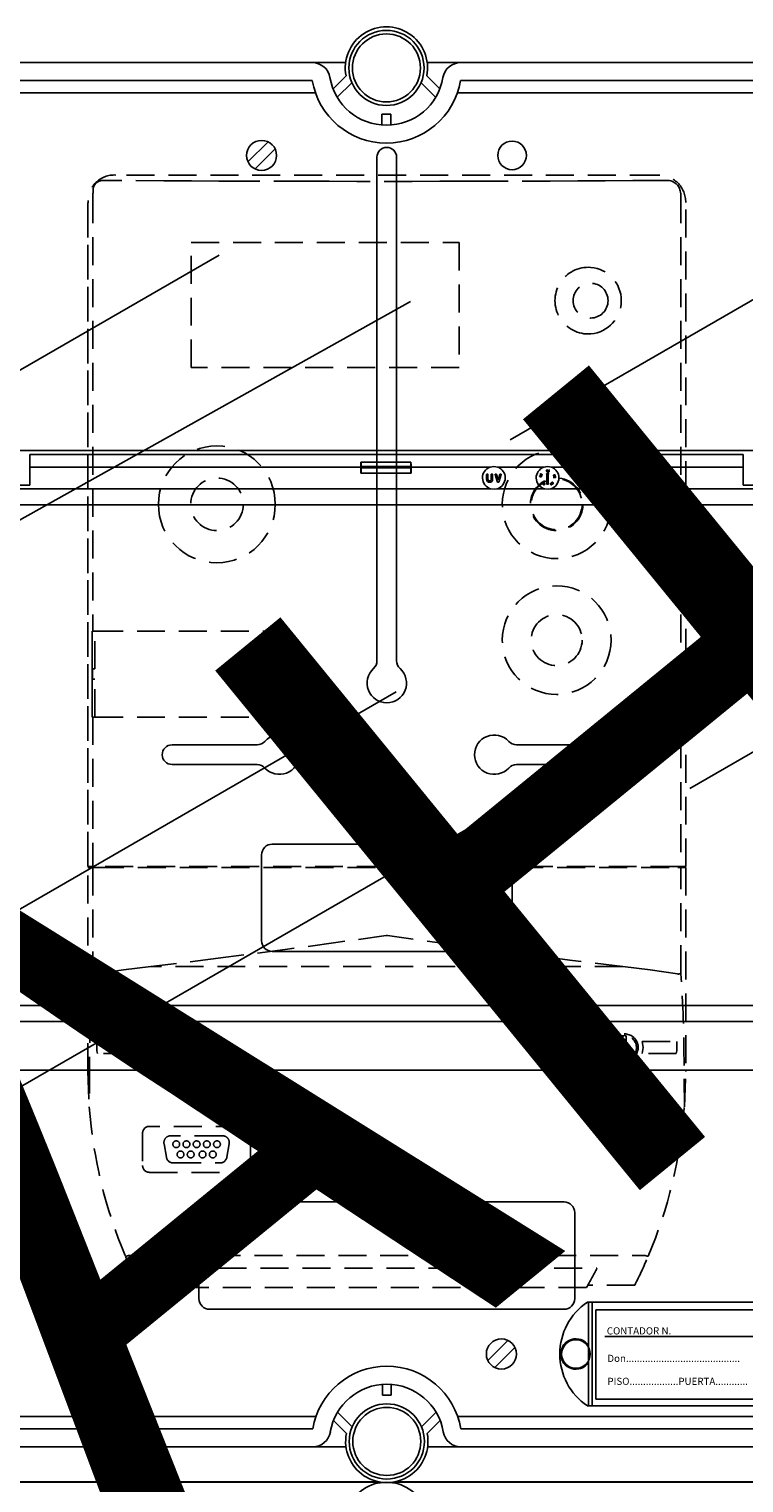
# Model space of a CAD drawing. Units: millimetres. Extents: x 893 to 1692, y -272 to 207.
# Drawn here: x 1482 to 1514, y -111 to -46 of the extents above; entities that cross this region are included whole.
import ezdxf

# ---------------------------------------------------------------- set-up
doc = ezdxf.new("R2010")
doc.units = ezdxf.units.MM
doc.linetypes.add('HIDDEN', pattern=[0.375, 0.25, -0.125])
doc.styles.add('ROMANS', font='arial.ttf')

# ---------------------------------------------------------------- blocks, each defined once
blk = doc.blocks.new('ALZADO 10DSV')
for p, q in [((5.876, 191.529), (47.043, 191.529)), ((48.532, 191.529), (47.043, 191.529)), ((53.671, 191.529), (52.182, 191.529)), ((53.671, 191.529), (94.837, 191.529)), ((47.043, 190.729), (5.876, 190.729)), ((47.971, 190.36), (48.55, 190.937)), ((48.811, 190.631), (48.156, 189.98)), ((52.557, 189.98), (51.903, 190.631)), ((52.163, 190.937), (52.743, 190.36)), ((94.837, 190.729), (53.671, 190.729)), ((5.326, 190.179), (47.185, 190.179)), ((53.529, 190.179), (95.388, 190.179)), ((50.157, 188.736), (50.157, 189.217)), ((50.157, 189.217), (50.557, 189.217)), ((50.557, 189.217), (50.557, 188.736)), ((45.065, 187.986), (44.168, 187.09)), ((45.382, 187.669), (44.485, 186.773)), ((49.934, 187.299), (49.934, 164.783)), ((50.814, 187.299), (50.814, 164.783)), ((55.887, 174.658), (76.784, 186.723)), ((29.119, 174.973), (42.887, 182.922)), ((22.251, 164.53), (51.439, 180.843)), ((63.917, 159.077), (88.86, 173.478)), ((49.934, 171.748), (49.934, 164.783)), ((50.814, 171.748), (50.814, 164.783)), ((25.855, 148.992), (50.798, 163.393)), ((40.775, 161.022), (44.573, 161.022)), ((59.974, 161.022), (56.176, 161.022)), ((40.775, 160.142), (44.573, 160.142)), ((59.974, 160.142), (56.176, 160.142)), ((29.072, 142.882), (54.015, 157.283)), ((44.775, 152.262), (44.775, 156.102)), ((45.255, 156.582), (55.494, 156.582)), ((55.974, 152.262), (55.974, 156.102)), ((45.255, 151.783), (55.494, 151.783)), ((42.455, 140.584), (58.294, 140.584)), ((41.975, 136.264), (41.975, 140.104)), ((58.774, 136.264), (58.774, 140.104)), ((69.032, 136.104), (59.338, 136.104)), ((59.385, 131.464), (59.385, 136.104)), ((59.545, 131.464), (59.545, 136.104)), ((42.455, 135.784), (58.294, 135.784)), ((59.713, 135.76), (59.713, 131.76)), ((68.672, 135.76), (59.713, 135.76)), ((55.784, 134.391), (54.887, 133.494)), ((56.101, 134.074), (55.204, 133.177)), ((68.153, 134.56), (60.113, 134.56)), ((50.174, 132.427), (50.174, 131.947)), ((50.575, 131.947), (50.575, 132.427)), ((50.174, 131.947), (50.575, 131.947)), ((69.032, 131.464), (59.338, 131.464)), ((59.713, 131.76), (68.672, 131.76)), ((47.202, 130.984), (5.344, 130.984)), ((47.988, 130.804), (48.568, 130.227)), ((48.828, 130.532), (48.174, 131.184)), ((52.575, 131.184), (51.921, 130.532)), ((52.181, 130.227), (52.76, 130.804)), ((95.372, 130.984), (53.547, 130.984)), ((5.894, 130.434), (47.061, 130.434)), ((53.688, 130.434), (94.855, 130.434)), ((47.061, 129.634), (5.894, 129.634)), ((48.55, 129.634), (47.061, 129.634)), ((53.688, 129.634), (52.199, 129.634)), ((94.855, 129.634), (53.688, 129.634)), ((2.145, 128.066), (50.031, 128.066)), ((50.718, 128.066), (98.604, 128.066)), ((50.046, 128.06), (2.11, 128.06)), ((50.056, 128.06), (2.116, 128.06)), ((98.607, 128.06), (50.733, 128.06)), ((98.622, 128.06), (50.744, 128.06))]:
    blk.add_line(p, q)
at = {"linetype": 'HIDDEN', "ltscale": 5}
for p, q in [((40.406, 186.245), (37.705, 186.261)), ((62.488, 186.501), (38.261, 186.501)), ((62.488, 186.501), (38.261, 186.501)), ((41.637, 186.239), (40.406, 186.245)), ((42.868, 186.233), (41.637, 186.239)), ((44.1, 186.229), (42.868, 186.233)), ((46.567, 186.222), (44.1, 186.229)), ((47.801, 186.22), (46.567, 186.222)), ((49.036, 186.219), (47.801, 186.22)), ((51.505, 186.219), (49.036, 186.219)), ((52.74, 186.22), (51.505, 186.219)), ((53.974, 186.222), (52.74, 186.22)), ((55.208, 186.224), (53.974, 186.222)), ((57.673, 186.233), (55.208, 186.224)), ((58.905, 186.238), (57.673, 186.233)), ((60.136, 186.244), (58.905, 186.238)), ((61.365, 186.251), (60.136, 186.244)), ((62.593, 186.258), (61.365, 186.251)), ((62.9, 186.26), (62.593, 186.258)), ((62.904, 186.26), (62.9, 186.26)), ((63.138, 186.213), (63.111, 186.224)), ((37.232, 185.6), (37.238, 185.677)), ((37.232, 185.6), (37.232, 166.107)), ((37.238, 185.677), (37.243, 185.704)), ((37.243, 185.809), (37.243, 185.83)), ((37.243, 185.805), (37.243, 185.809)), ((37.243, 185.704), (37.243, 185.805)), ((63.513, 185.659), (63.5, 185.734)), ((63.513, 185.659), (63.517, 185.6)), ((63.517, 185.6), (63.517, 155.579)), ((37.016, 155.579), (37.016, 185.266)), ((37.016, 185.255), (37.016, 155.579)), ((63.733, 155.579), (63.733, 185.266)), ((63.733, 155.579), (63.733, 185.255)), ((41.626, 183.481), (53.606, 183.481)), ((41.626, 177.892), (41.626, 183.481)), ((53.606, 183.481), (53.606, 177.892)), ((53.606, 177.892), (41.626, 177.892)), ((37.201, 166.107), (37.201, 162.266)), ((37.201, 166.107), (37.232, 166.107)), ((37.201, 165.78), (37.201, 166.084)), ((37.334, 166.107), (37.232, 166.107)), ((37.326, 164.414), (37.326, 166.107)), ((37.334, 166.107), (45.886, 166.107)), ((45.886, 162.266), (45.886, 166.107)), ((37.201, 162.289), (37.201, 164.87)), ((37.226, 164.414), (37.226, 163.959)), ((37.226, 164.414), (37.232, 164.414)), ((37.226, 163.959), (37.232, 163.959)), ((37.326, 164.414), (37.232, 164.414)), ((37.232, 163.959), (37.326, 163.959)), ((37.326, 162.266), (37.326, 163.959)), ((37.201, 162.266), (37.232, 162.266)), ((37.232, 162.266), (37.232, 155.579)), ((37.232, 162.266), (37.334, 162.266)), ((37.334, 162.266), (45.886, 162.266)), ((37.232, 155.579), (37.016, 155.579)), ((37.016, 146.426), (37.016, 155.534)), ((37.016, 155.534), (37.232, 155.534)), ((37.334, 155.579), (37.232, 155.579)), ((37.232, 155.534), (37.232, 150.822)), ((37.232, 155.534), (37.366, 155.534)), ((63.415, 155.579), (37.334, 155.579)), ((37.366, 155.534), (63.383, 155.534)), ((38.124, 155.579), (38.124, 155.534)), ((38.124, 155.534), (38.124, 155.579)), ((38.328, 155.534), (38.328, 155.579)), ((62.421, 155.534), (62.421, 155.579)), ((62.625, 155.534), (62.625, 155.579)), ((62.625, 155.534), (62.625, 155.579)), ((63.383, 155.534), (63.517, 155.534)), ((63.415, 155.579), (63.517, 155.579)), ((63.517, 155.579), (63.733, 155.579)), ((63.517, 150.822), (63.517, 155.534)), ((63.517, 155.534), (63.733, 155.534)), ((63.733, 155.534), (63.733, 146.426)), ((48.092, 152.182), (45.836, 151.873)), ((50.348, 152.494), (48.092, 152.182)), ((50.374, 152.498), (50.348, 152.494)), ((50.401, 152.494), (50.374, 152.498)), ((53.409, 152.078), (50.401, 152.494)), ((42.831, 151.477), (39.825, 151.109)), ((45.836, 151.873), (42.831, 151.477)), ((56.415, 151.673), (53.409, 152.078)), ((58.671, 151.382), (56.415, 151.673)), ((38.604, 150.955), (37.386, 150.776)), ((39.825, 151.109), (38.604, 150.955)), ((60.924, 151.109), (39.825, 151.109)), ((60.924, 151.109), (58.671, 151.382)), ((62.146, 150.955), (60.924, 151.109)), ((63.362, 150.776), (62.146, 150.955)), ((37.386, 150.776), (37.366, 150.775)), ((63.383, 150.775), (63.363, 150.776)), ((37.417, 147.754), (38.957, 147.754)), ((37.417, 147.345), (37.417, 147.754)), ((38.957, 147.754), (38.913, 147.489)), ((39.672, 147.937), (39.672, 148.014)), ((39.672, 147.937), (39.672, 147.039)), ((39.824, 148.014), (39.824, 147.937)), ((39.824, 147.039), (39.824, 147.937)), ((40.54, 147.754), (42.079, 147.754)), ((40.583, 147.489), (40.54, 147.754)), ((42.079, 147.754), (42.079, 147.345)), ((58.669, 147.754), (60.209, 147.754)), ((58.669, 147.345), (58.669, 147.754)), ((60.209, 147.754), (60.166, 147.489)), ((60.925, 147.937), (60.925, 148.014)), ((60.925, 147.937), (60.925, 147.039)), ((61.076, 148.014), (61.076, 147.937)), ((61.076, 147.039), (61.076, 147.937)), ((61.792, 147.754), (63.332, 147.754)), ((61.835, 147.489), (61.792, 147.754)), ((63.332, 147.754), (63.332, 147.345)), ((37.417, 147.345), (37.437, 147.223)), ((38.957, 147.223), (37.437, 147.223)), ((38.913, 147.489), (38.957, 147.223)), ((39.672, 146.963), (39.672, 147.039)), ((39.824, 147.039), (39.824, 146.963)), ((40.54, 147.223), (40.583, 147.489)), ((42.06, 147.223), (40.54, 147.223)), ((42.06, 147.223), (42.079, 147.345)), ((58.669, 147.345), (58.688, 147.223)), ((60.209, 147.223), (58.688, 147.223)), ((60.166, 147.489), (60.209, 147.223)), ((60.925, 146.963), (60.925, 147.039)), ((61.076, 147.039), (61.076, 146.963)), ((61.792, 147.223), (61.835, 147.489)), ((63.313, 147.223), (61.792, 147.223)), ((63.313, 147.223), (63.332, 147.345)), ((37.016, 146.426), (37.076, 144.835)), ((37.09, 146.681), (37.076, 144.832)), ((63.673, 144.832), (63.659, 146.681)), ((63.673, 144.835), (63.733, 146.417)), ((63.733, 146.417), (63.733, 146.426)), ((37.076, 144.833), (37.076, 144.835)), ((37.076, 144.832), (37.076, 144.833)), ((63.673, 144.835), (63.673, 144.833)), ((63.673, 144.833), (63.673, 144.832)), ((43.984, 143.964), (39.764, 143.964)), ((39.46, 143.66), (39.46, 142.21)), ((40.418, 143.186), (40.525, 142.579)), ((43.03, 143.542), (40.717, 143.542)), ((43.222, 142.579), (43.329, 143.186)), ((44.287, 142.21), (44.287, 143.66)), ((39.764, 141.907), (43.984, 141.907)), ((40.824, 142.328), (42.923, 142.328)), ((38.834, 138.195), (61.915, 138.195)), ((40.981, 137.621), (59.768, 137.621)), ((41.39, 136.862), (39.293, 136.862)), ((59.298, 136.756), (41.451, 136.756)), ((61.456, 136.862), (59.359, 136.862))]:
    blk.add_line(p, q, dxfattribs=at)
at = {"linetype": 'Continuous'}
for p, q in [((97.702, 174.183), (3.018, 174.183)), ((66.294, 174.001), (34.425, 174.001)), ((34.425, 173.441), (34.425, 174.001)), ((51.452, 173.662), (49.22, 173.662)), ((66.294, 174.001), (66.294, 173.441)), ((49.216, 173.441), (34.425, 173.441)), ((34.425, 172.641), (34.425, 173.441)), ((49.216, 173.171), (49.216, 173.441)), ((49.216, 173.171), (51.456, 173.171)), ((49.226, 173.414), (49.226, 173.467)), ((51.446, 173.467), (49.226, 173.467)), ((51.446, 173.414), (49.226, 173.414)), ((51.446, 173.414), (51.446, 173.467)), ((54.991, 173.441), (51.456, 173.441)), ((51.456, 173.171), (51.456, 173.441)), ((54.833, 172.897), (54.833, 173.114)), ((54.846, 173.127), (54.881, 173.127)), ((54.894, 173.114), (54.894, 172.897)), ((55.041, 172.897), (55.041, 173.114)), ((55.054, 173.127), (55.089, 173.127)), ((55.102, 173.114), (55.102, 172.897)), ((55.32, 172.772), (55.22, 173.111)), ((55.232, 173.127), (55.267, 173.127)), ((55.279, 173.118), (55.352, 172.873)), ((57.391, 173.441), (55.329, 173.441)), ((55.352, 172.873), (55.424, 173.118)), ((55.484, 173.111), (55.383, 172.772)), ((55.437, 173.127), (55.471, 173.127)), ((57.205, 173.045), (57.208, 173.052)), ((57.205, 173.037), (57.205, 173.045)), ((57.206, 173.03), (57.205, 173.037)), ((57.215, 173.018), (57.206, 173.03)), ((57.208, 173.052), (57.213, 173.057)), ((57.213, 173.057), (57.226, 173.064)), ((57.216, 173.048), (57.213, 173.043)), ((57.213, 173.043), (57.213, 173.037)), ((57.213, 173.037), (57.214, 173.032)), ((57.214, 173.032), (57.222, 173.023)), ((57.242, 173.007), (57.215, 173.018)), ((57.22, 173.053), (57.216, 173.048)), ((57.23, 173.057), (57.22, 173.053)), ((57.222, 173.023), (57.244, 173.015)), ((57.226, 173.064), (57.255, 173.063)), ((57.253, 173.055), (57.23, 173.057)), ((57.231, 173.113), (57.248, 173.146)), ((57.265, 173.088), (57.231, 173.113)), ((57.255, 173.142), (57.241, 173.115)), ((57.241, 173.115), (57.26, 173.101)), ((57.271, 173.005), (57.242, 173.007)), ((57.244, 173.015), (57.267, 173.012)), ((57.248, 173.146), (57.255, 173.142)), ((57.263, 173.052), (57.253, 173.055)), ((57.255, 173.063), (57.282, 173.051)), ((57.26, 173.101), (57.261, 173.107)), ((57.261, 173.107), (57.263, 173.111)), ((57.274, 173.047), (57.263, 173.052)), ((57.266, 173.096), (57.265, 173.088)), ((57.269, 173.106), (57.266, 173.096)), ((57.267, 173.012), (57.273, 173.014)), ((57.284, 173.012), (57.271, 173.005)), ((57.273, 173.014), (57.278, 173.017)), ((57.278, 173.017), (57.282, 173.021)), ((57.281, 173.07), (57.285, 173.078)), ((57.282, 173.051), (57.29, 173.039)), ((57.282, 173.021), (57.284, 173.026)), ((57.289, 173.017), (57.284, 173.012)), ((57.291, 173.024), (57.289, 173.017)), ((57.29, 173.039), (57.292, 173.032)), ((57.292, 173.032), (57.291, 173.024)), ((57.513, 173.279), (57.516, 173.308)), ((57.519, 173.25), (57.513, 173.279)), ((57.514, 173.143), (57.55, 173.19)), ((57.516, 173.308), (57.525, 173.32)), ((57.524, 173.244), (57.519, 173.25)), ((57.522, 173.302), (57.521, 173.279)), ((57.521, 173.279), (57.525, 173.256)), ((57.529, 173.312), (57.522, 173.302)), ((57.529, 173.24), (57.524, 173.244)), ((57.525, 173.32), (57.531, 173.323)), ((57.525, 173.256), (57.532, 173.247)), ((57.529, 173.122), (57.525, 173.122)), ((57.533, 173.315), (57.529, 173.312)), ((57.536, 173.237), (57.529, 173.24)), ((57.529, 172.687), (57.529, 173.122)), ((57.531, 173.323), (57.538, 173.325)), ((57.532, 173.247), (57.538, 173.245)), ((57.539, 173.317), (57.533, 173.315)), ((57.543, 173.236), (57.536, 173.237)), ((57.538, 173.325), (57.546, 173.324)), ((57.538, 173.245), (57.543, 173.244)), ((57.545, 173.316), (57.539, 173.317)), ((57.551, 173.238), (57.543, 173.236)), ((57.55, 173.313), (57.545, 173.316)), ((57.546, 173.324), (57.553, 173.321)), ((57.557, 173.304), (57.55, 173.313)), ((57.557, 173.241), (57.551, 173.238)), ((57.553, 173.321), (57.563, 173.311)), ((57.562, 173.282), (57.557, 173.304)), ((57.566, 173.253), (57.557, 173.241)), ((57.56, 173.26), (57.562, 173.272)), ((57.562, 173.272), (57.562, 173.282)), ((57.563, 173.311), (57.57, 173.282)), ((57.57, 173.282), (57.566, 173.253)), ((57.57, 173.19), (57.605, 173.143)), ((57.595, 173.122), (57.59, 173.122)), ((57.59, 173.122), (57.59, 172.687)), ((57.602, 173.285), (57.634, 173.317)), ((57.64, 173.312), (57.611, 173.282)), ((57.611, 173.282), (57.616, 173.282)), ((57.616, 173.282), (57.62, 173.282)), ((57.634, 173.317), (57.64, 173.312)), ((59.791, 173.441), (57.729, 173.441)), ((57.818, 173.07), (57.826, 173.083)), ((57.818, 173.063), (57.818, 173.07)), ((57.819, 173.056), (57.818, 173.063)), ((57.823, 173.049), (57.819, 173.056)), ((57.828, 173.044), (57.823, 173.049)), ((57.826, 173.069), (57.825, 173.064)), ((57.825, 173.064), (57.826, 173.058)), ((57.826, 173.083), (57.851, 173.097)), ((57.833, 173.079), (57.826, 173.069)), ((57.841, 173.039), (57.828, 173.044)), ((57.853, 173.09), (57.833, 173.079)), ((57.839, 172.965), (57.833, 173.022)), ((57.833, 173.022), (57.871, 172.994)), ((57.847, 172.966), (57.839, 172.965)), ((57.87, 173.043), (57.841, 173.039)), ((57.868, 172.986), (57.843, 173.005)), ((57.843, 173.005), (57.847, 172.966)), ((57.846, 173.046), (57.858, 173.048)), ((57.851, 173.097), (57.879, 173.102)), ((57.876, 173.095), (57.853, 173.09)), ((57.858, 173.048), (57.867, 173.051)), ((57.867, 173.051), (57.888, 173.062)), ((57.896, 173.058), (57.87, 173.043)), ((57.887, 173.091), (57.876, 173.095)), ((57.879, 173.102), (57.893, 173.097)), ((57.891, 173.088), (57.887, 173.091)), ((57.888, 173.062), (57.894, 173.071)), ((57.891, 173.019), (57.89, 173.027)), ((57.894, 173.083), (57.891, 173.088)), ((57.893, 173.097), (57.898, 173.092)), ((57.895, 173.077), (57.894, 173.083)), ((57.894, 173.071), (57.895, 173.077)), ((57.903, 173.071), (57.896, 173.058)), ((57.898, 173.092), (57.902, 173.086)), ((57.902, 173.086), (57.903, 173.079)), ((57.903, 173.079), (57.903, 173.071)), ((59.624, 172.844), (59.703, 172.982)), ((59.756, 172.951), (59.676, 172.814)), ((59.703, 172.982), (59.699, 172.984)), ((59.7, 173.007), (59.754, 173.03)), ((59.76, 172.949), (59.756, 172.951)), ((59.758, 173.076), (59.885, 173.297)), ((59.793, 173.041), (59.762, 173.058)), ((59.772, 173.02), (59.779, 172.962)), ((59.938, 173.266), (59.81, 173.046)), ((59.865, 173.041), (59.865, 173.076)), ((59.878, 173.089), (60.037, 173.089)), ((59.962, 173.028), (59.878, 173.028)), ((60.062, 173.129), (59.982, 173.266)), ((60.035, 173.297), (60.114, 173.159)), ((60.057, 173.126), (60.062, 173.129)), ((60.113, 173.08), (60.059, 173.103)), ((60.114, 173.159), (60.118, 173.161)), ((60.243, 172.814), (60.116, 173.034)), ((60.121, 173.052), (60.151, 173.07)), ((66.294, 173.441), (60.129, 173.441)), ((60.137, 173.149), (60.13, 173.091)), ((60.169, 173.065), (60.296, 172.844)), ((66.294, 173.441), (66.294, 172.641)), ((6.168, 172.473), (55.014, 172.473)), ((31.417, 172.641), (34.425, 172.641)), ((55.19, 172.455), (55.014, 172.473)), ((55.306, 172.473), (55.19, 172.455)), ((55.306, 172.473), (57.414, 172.473)), ((55.371, 172.762), (55.333, 172.762)), ((57.296, 172.71), (57.336, 172.752)), ((57.297, 172.708), (57.296, 172.71)), ((57.377, 172.724), (57.297, 172.708)), ((57.342, 172.746), (57.318, 172.721)), ((57.318, 172.721), (57.36, 172.729)), ((57.329, 172.759), (57.334, 172.765)), ((57.336, 172.752), (57.329, 172.759)), ((57.334, 172.765), (57.341, 172.758)), ((57.341, 172.758), (57.355, 172.772)), ((57.36, 172.729), (57.342, 172.746)), ((57.361, 172.766), (57.347, 172.752)), ((57.347, 172.752), (57.377, 172.724)), ((57.355, 172.772), (57.361, 172.766)), ((57.365, 172.671), (57.375, 172.698)), ((57.368, 172.656), (57.365, 172.671)), ((57.372, 172.65), (57.368, 172.656)), ((57.378, 172.646), (57.372, 172.65)), ((57.382, 172.694), (57.373, 172.673)), ((57.373, 172.673), (57.374, 172.661)), ((57.374, 172.661), (57.377, 172.656)), ((57.375, 172.698), (57.394, 172.72)), ((57.377, 172.656), (57.381, 172.653)), ((57.384, 172.643), (57.378, 172.646)), ((57.381, 172.653), (57.387, 172.651)), ((57.387, 172.703), (57.382, 172.694)), ((57.392, 172.642), (57.384, 172.643)), ((57.395, 172.712), (57.387, 172.703)), ((57.387, 172.651), (57.393, 172.651)), ((57.399, 172.644), (57.392, 172.642)), ((57.393, 172.651), (57.403, 172.655)), ((57.394, 172.72), (57.408, 172.725)), ((57.405, 172.647), (57.399, 172.644)), ((57.403, 172.655), (57.417, 172.674)), ((57.424, 172.67), (57.405, 172.647)), ((57.408, 172.725), (57.415, 172.725)), ((57.59, 172.455), (57.414, 172.473)), ((57.415, 172.725), (57.422, 172.722)), ((57.417, 172.674), (57.426, 172.695)), ((57.422, 172.712), (57.418, 172.715)), ((57.422, 172.722), (57.428, 172.717)), ((57.425, 172.707), (57.422, 172.712)), ((57.434, 172.697), (57.424, 172.67)), ((57.426, 172.695), (57.425, 172.707)), ((57.428, 172.717), (57.432, 172.711)), ((57.432, 172.711), (57.434, 172.697)), ((57.577, 172.674), (57.542, 172.674)), ((57.706, 172.473), (57.59, 172.455)), ((57.691, 172.678), (57.687, 172.684)), ((57.699, 172.673), (57.691, 172.678)), ((57.693, 172.688), (57.698, 172.684)), ((57.698, 172.684), (57.703, 172.681)), ((57.704, 172.672), (57.699, 172.673)), ((57.708, 172.717), (57.702, 172.715)), ((57.703, 172.681), (57.71, 172.68)), ((57.711, 172.672), (57.704, 172.672)), ((57.706, 172.473), (59.814, 172.473)), ((57.716, 172.717), (57.708, 172.717)), ((57.71, 172.68), (57.724, 172.685)), ((57.721, 172.715), (57.716, 172.717)), ((57.718, 172.669), (57.716, 172.662)), ((57.716, 172.662), (57.717, 172.659)), ((57.717, 172.659), (57.718, 172.656)), ((57.728, 172.678), (57.718, 172.669)), ((57.727, 172.71), (57.721, 172.715)), ((57.724, 172.685), (57.728, 172.678)), ((57.734, 172.714), (57.727, 172.71)), ((57.742, 172.747), (57.744, 172.754)), ((57.742, 172.732), (57.742, 172.747)), ((57.758, 172.708), (57.742, 172.732)), ((57.744, 172.754), (57.749, 172.76)), ((57.745, 172.672), (57.753, 172.676)), ((57.749, 172.76), (57.755, 172.764)), ((57.751, 172.731), (57.758, 172.721)), ((57.759, 172.757), (57.754, 172.754)), ((57.755, 172.764), (57.762, 172.766)), ((57.758, 172.721), (57.764, 172.713)), ((57.782, 172.69), (57.758, 172.708)), ((57.765, 172.759), (57.759, 172.757)), ((57.762, 172.766), (57.777, 172.765)), ((57.764, 172.713), (57.782, 172.699)), ((57.776, 172.756), (57.765, 172.759)), ((57.794, 172.742), (57.776, 172.756)), ((57.777, 172.765), (57.8, 172.747)), ((57.782, 172.699), (57.794, 172.696)), ((57.797, 172.689), (57.782, 172.69)), ((57.808, 172.723), (57.794, 172.742)), ((57.794, 172.696), (57.799, 172.698)), ((57.804, 172.691), (57.797, 172.689)), ((57.799, 172.698), (57.804, 172.701)), ((57.8, 172.747), (57.816, 172.722)), ((57.804, 172.701), (57.808, 172.706)), ((57.81, 172.695), (57.804, 172.691)), ((57.809, 172.711), (57.808, 172.723)), ((57.808, 172.706), (57.809, 172.711)), ((57.814, 172.701), (57.81, 172.695)), ((57.817, 172.708), (57.814, 172.701)), ((57.816, 172.722), (57.817, 172.708)), ((59.698, 172.775), (59.953, 172.775)), ((59.953, 172.714), (59.698, 172.714)), ((59.816, 172.479), (59.814, 172.473)), ((59.99, 172.455), (59.814, 172.473)), ((59.817, 172.484), (59.816, 172.479)), ((59.819, 172.489), (59.817, 172.484)), ((59.82, 172.493), (59.819, 172.489)), ((59.821, 172.496), (59.82, 172.493)), ((59.822, 172.499), (59.821, 172.496)), ((59.822, 172.501), (59.988, 172.482)), ((59.822, 172.501), (59.822, 172.5)), ((59.822, 172.5), (59.822, 172.499)), ((59.976, 172.836), (59.94, 172.836)), ((59.966, 172.762), (59.966, 172.727)), ((59.988, 172.482), (60.097, 172.501)), ((60.106, 172.473), (59.99, 172.455)), ((59.995, 172.755), (60.042, 172.79)), ((60.042, 172.699), (59.995, 172.735)), ((60.062, 172.78), (60.062, 172.775)), ((60.062, 172.775), (60.221, 172.775)), ((60.062, 172.714), (60.062, 172.71)), ((60.221, 172.714), (60.062, 172.714)), ((60.097, 172.5), (60.097, 172.501)), ((60.098, 172.499), (60.097, 172.5)), ((60.099, 172.496), (60.098, 172.499)), ((60.1, 172.493), (60.099, 172.496)), ((60.101, 172.489), (60.1, 172.493)), ((60.102, 172.484), (60.101, 172.489)), ((60.104, 172.479), (60.102, 172.484)), ((60.106, 172.473), (60.104, 172.479)), ((60.106, 172.473), (94.552, 172.473)), ((66.294, 172.641), (69.302, 172.641)), ((94.583, 171.748), (6.136, 171.748)), ((6.136, 149.373), (94.583, 149.373)), ((94.552, 148.648), (6.168, 148.648)), ((30.64, 146.481), (70.08, 146.481))]:
    blk.add_line(p, q, dxfattribs=at)
for centre, radius in [((50.357, 191.289), 1.68), ((50.357, 191.289), 1.52), ((50.374, 129.874), 1.68), ((50.374, 129.874), 1.52)]:
    blk.add_circle(centre, radius, dxfattribs=at)
for centre, radius in [((44.775, 187.379), 0.672), ((55.974, 187.379), 0.64), ((55.494, 133.784), 0.672), ((58.825, 133.784), 0.64)]:
    blk.add_circle(centre, radius)
at = {"linetype": 'HIDDEN', "ltscale": 5}
for centre, radius in [((59.483, 180.885), 0.778), ((57.965, 171.777), 2.429), ((42.784, 171.777), 1.176), ((57.965, 171.777), 1.176), ((57.965, 171.777), 1.139), ((57.965, 165.705), 2.429), ((57.965, 165.705), 1.139), ((40.963, 143.163), 0.152), ((41.418, 143.163), 0.152), ((41.874, 143.163), 0.152), ((42.329, 143.163), 0.152), ((42.784, 143.163), 0.152), ((41.153, 142.707), 0.152), ((41.608, 142.707), 0.152), ((42.139, 142.707), 0.152), ((42.595, 142.707), 0.152)]:
    blk.add_circle(centre, radius, dxfattribs=at)
for centre, radius, start, end in [((50.357, 191.289), 1.84, 348.95004, 191.04996), ((47.043, 190.729), 0.8, 9.59407, 90), ((53.671, 190.729), 0.8, 90, 170.40593), ((50.357, 191.289), 3.361, 189.59407, 350.40593), ((50.357, 191.289), 2.561, 189.59407, 350.40593), ((50.374, 187.299), 0.44, 0, 180), ((49.455, 164.783), 0.48, 312.56845, 0), ((51.294, 164.783), 0.48, 180, 227.43155), ((50.374, 163.781), 0.88, 132.56845, 47.43155), ((45.575, 160.582), 0.88, 222.56845, 137.43155), ((55.174, 160.582), 0.88, 42.56845, 317.43155), ((40.775, 160.582), 0.44, 90, 270), ((44.573, 161.502), 0.48, 270, 317.43155), ((56.176, 161.502), 0.48, 222.56845, 270), ((59.974, 160.582), 0.44, 270, 90), ((44.573, 159.662), 0.48, 42.56845, 90), ((56.176, 159.662), 0.48, 90, 137.43155), ((45.255, 156.102), 0.48, 90, 180), ((55.494, 156.102), 0.48, 0, 90), ((45.255, 152.262), 0.48, 180, 270), ((55.494, 152.262), 0.48, 270, 0), ((42.455, 140.104), 0.48, 90, 180), ((58.294, 140.104), 0.48, 0, 90), ((42.455, 136.264), 0.48, 180, 270), ((60.905, 133.784), 2.8, 124.04773, 235.95227), ((58.294, 136.264), 0.48, 270, 0), ((58.825, 133.784), 0.68, 34.56032, 325.43968), ((50.374, 129.874), 3.361, 9.59407, 170.40593), ((50.374, 129.874), 2.561, 9.59407, 170.40593), ((47.061, 130.434), 0.8, 270, 350.40593), ((50.374, 129.874), 1.84, 168.95004, 11.04996), ((53.688, 130.434), 0.8, 189.59407, 270), ((50.357, 126.21), 1.84, 348.95004, 191.04996)]:
    blk.add_arc(centre, radius, start, end)
for centre, radius, start, end in [((38.191, 185.339), 1.164, 86.56213, 183.6347), ((37.695, 185.81), 0.452, 89.52682, 180.1338), ((62.524, 185.293), 1.209, 358.71158, 91.70854), ((62.903, 185.658), 0.603, 7.25292, 89.84897), ((59.381, 180.885), 1.491, 85.62321, 274.37679), ((59.36, 180.885), 1.493, 275.17031, 84.82969), ((42.777, 171.775), 2.613, 0.04331, 179.95669), ((42.777, 171.779), 2.613, 180.04331, 359.95669), ((49.312, 155.321), 0.243, 61.04498, 118.95502), ((99.913, 146.603), 62.823, 176.14915, 179.92885), ((37.352, 150.95), 0.176, 226.96675, 274.65196), ((63.397, 150.95), 0.176, 265.34719, 313.03009), ((0.836, 146.603), 62.823, 0.07114, 3.85085), ((39.748, 147.488), 0.607, 334.05607, 205.94393), ((39.748, 147.488), 0.531, 98.21321, 261.78679), ((39.748, 147.488), 0.531, 81.78679, 98.21321), ((39.748, 147.488), 0.531, 278.21321, 81.78679), ((61.001, 147.488), 0.607, 334.05607, 205.94393), ((61.001, 147.488), 0.531, 98.21321, 261.78679), ((61.001, 147.488), 0.531, 81.78679, 98.21321), ((61.001, 147.488), 0.531, 278.21321, 81.78679), ((39.748, 147.488), 0.607, 205.94464, 334.05536), ((39.748, 147.488), 0.531, 261.78679, 278.21321), ((61.001, 147.488), 0.607, 205.94468, 334.05532), ((61.001, 147.488), 0.531, 261.78679, 278.21321), ((58.238, 146.426), 21.222, 184.2988, 202.93873), ((42.511, 146.426), 21.222, 337.06128, 355.7012), ((39.764, 143.66), 0.304, 90.00053, 179.99947), ((43.984, 143.66), 0.304, 0.00018, 89.99972), ((40.717, 143.239), 0.304, 90, 190), ((43.03, 143.239), 0.304, 350, 90), ((40.824, 142.632), 0.304, 190, 270), ((42.923, 142.632), 0.304, 270, 350), ((39.764, 142.21), 0.304, 180.00042, 269.99958), ((43.984, 142.21), 0.304, 270.00052, 359.99959), ((38.674, 138.485), 0.331, 273.52563, 298.91175), ((58.228, 146.421), 21.211, 202.93802, 206.78619), ((42.523, 146.421), 21.209, 333.21341, 337.06201), ((62.075, 138.486), 0.332, 241.12798, 266.43465), ((58.105, 146.354), 19.222, 207.01968, 209.95448), ((42.512, 146.425), 19.372, 330.05689, 332.96895)]:
    blk.add_arc(centre, radius, start, end, dxfattribs=at)
at = {"linetype": 'Continuous'}
for centre, radius, start, end in [((55.161, 173.444), 5.945, 177.89719, 180.03419), ((46.216, 173.476), 3.009, 359.84573, 3.56007), ((54.455, 173.476), 3.009, 176.43993, 180.15427), ((45.511, 173.444), 5.945, 359.96585, 2.10277), ((46.646, 173.396), 2.58, 354.98929, 0.39582), ((54.026, 173.396), 2.58, 179.60418, 185.01071), ((55.16, 172.961), 0.509, 109.37004, 253.3653), ((54.846, 173.114), 0.0128, 90, 180), ((54.881, 173.114), 0.0128, 0, 90), ((55.16, 172.846), 0.618, 74.16256, 105.83744), ((55.054, 173.114), 0.0128, 90, 180), ((55.089, 173.114), 0.0128, 0, 90), ((55.232, 173.114), 0.0128, 90, 196.46001), ((55.267, 173.114), 0.0128, 16.46001, 90), ((55.16, 172.961), 0.509, 286.6347, 70.62996), ((55.437, 173.114), 0.0128, 90, 163.53999), ((55.471, 173.114), 0.0128, 343.53999, 90), ((57.56, 172.961), 0.509, 109.37004, 253.3653), ((57.286, 173.1), 0.0259, 60.29194, 154.227), ((57.286, 173.099), 0.0184, 61.16455, 157.09552), ((57.265, 173.03), 0.0191, 348.96549, 63.4497), ((57.29, 173.094), 0.0251, 249.49078, 334.72648), ((57.29, 173.094), 0.0173, 252.367, 334.60931), ((57.287, 173.096), 0.0208, 335.28153, 66.34185), ((57.287, 173.096), 0.0283, 331.47281, 65.47111), ((57.56, 172.846), 0.618, 74.16256, 105.83744), ((57.525, 173.135), 0.0128, 143.1301, 270), ((57.541, 173.263), 0.0193, 275.81142, 349.98642), ((57.56, 173.182), 0.0128, 36.8699, 143.1301), ((57.634, 173.25), 0.0473, 132.51463, 164.74558), ((57.613, 173.257), 0.0253, 168.94872, 260.30892), ((57.595, 173.135), 0.0128, 270, 36.8699), ((57.614, 173.258), 0.0175, 79.56334, 170.47021), ((57.613, 173.258), 0.0175, 169.42505, 260.35345), ((57.614, 173.258), 0.0257, 258.65458, 350.30586), ((57.614, 173.258), 0.0175, 259.49609, 350.2878), ((57.614, 173.258), 0.0175, 349.37703, 80.22415), ((57.615, 173.258), 0.0242, 347.94515, 79.34189), ((57.56, 172.961), 0.509, 286.6347, 70.62996), ((57.844, 173.065), 0.0191, 202.41002, 276.75865), ((57.902, 173.024), 0.0507, 227.83533, 267.75123), ((57.901, 173.024), 0.0425, 224.81894, 266.79112), ((57.894, 172.999), 0.0278, 6.3015, 98.00065), ((57.894, 172.999), 0.0199, 7.91695, 98.18995), ((57.896, 172.999), 0.0177, 277.85928, 8.44553), ((57.897, 172.998), 0.025, 276.34855, 8.92117), ((59.96, 172.961), 0.509, 109.37004, 253.3653), ((59.705, 172.995), 0.0128, 113.1301, 240), ((59.759, 173.018), 0.0128, 6.8699, 113.1301), ((59.769, 173.07), 0.0128, 150, 240), ((59.766, 172.96), 0.0128, 240, 6.8699), ((59.96, 172.846), 0.618, 74.1626, 105.8374), ((59.799, 173.052), 0.0128, 240, 330), ((59.878, 173.076), 0.0128, 90, 180), ((59.878, 173.041), 0.0128, 180, 270), ((59.96, 173.254), 0.0864, 30, 150), ((60.453, 172.842), 0.525, 159.29191, 179.28389), ((59.96, 173.254), 0.0256, 30, 150), ((60.453, 172.842), 0.464, 150.669, 179.23103), ((60.037, 173.076), 0.0128, 30.00041, 90), ((60.037, 173.076), 0.0128, 330.669, 30.00041), ((60.064, 173.115), 0.0128, 120, 246.8699), ((59.96, 172.961), 0.509, 286.6347, 70.62996), ((60.118, 173.092), 0.0128, 246.8699, 353.1301), ((60.127, 173.041), 0.0128, 120, 210), ((60.125, 173.15), 0.0128, 353.1301, 120), ((60.158, 173.058), 0.0128, 30, 120), ((54.968, 172.897), 0.134, 180, 0), ((54.968, 172.897), 0.0736, 180, 0), ((55.333, 172.775), 0.0128, 196.46001, 270), ((55.371, 172.775), 0.0128, 270, 343.53999), ((57.409, 172.698), 0.0191, 62.35216, 136.60022), ((57.542, 172.687), 0.0128, 180, 270), ((57.577, 172.687), 0.0128, 270, 0), ((57.711, 172.697), 0.0278, 117.78227, 209.12493), ((57.71, 172.698), 0.019, 115.743, 208.43929), ((57.712, 172.698), 0.0274, 35.45474, 120.80672), ((57.727, 172.661), 0.0194, 145.91492, 209.6154), ((57.73, 172.664), 0.0231, 213.04379, 302.86817), ((57.73, 172.664), 0.0145, 213.561, 303.85682), ((57.73, 172.666), 0.0168, 300.99134, 18.69425), ((57.73, 172.667), 0.0252, 300.32523, 21.9848), ((57.768, 172.741), 0.0193, 135.58115, 209.92999), ((59.698, 172.801), 0.0864, 150, 270), ((59.698, 172.801), 0.0256, 150, 270), ((59.94, 172.849), 0.0128, 179.28389, 270), ((59.953, 172.762), 0.0128, 0, 90), ((59.953, 172.727), 0.0128, 270, 0), ((59.976, 172.849), 0.0128, 270, 359.23103), ((60.003, 172.745), 0.0128, 126.8699, 233.1301), ((60.049, 172.78), 0.0128, 0, 126.8699), ((60.049, 172.71), 0.0128, 233.1301, 0), ((60.221, 172.801), 0.0864, 270, 30), ((60.221, 172.801), 0.0256, 270, 30)]:
    blk.add_arc(centre, radius, start, end, dxfattribs=at)
at = {"style": 'ROMANS'}
for s, p in [('CONTADOR N.', (60.206, 134.658)), ('Don..........................................', (60.231, 133.43)), ('PISO..................PUERTA............', (60.231, 132.402))]:
    blk.add_text(s, height=0.31997, dxfattribs=at).set_placement(p)
at = {"insert": (0.007, 129.467), "char_height": 30, "width": 48.61193, "attachment_point": 1, "rotation": 39.24356}
blk.add_mtext('{\\fArial|b0|i0|c0|p34;\\C2;CAHORS}', dxfattribs=at)

msp = doc.modelspace()

# ---------------------------------------------------------------- block references
at = {"color": 7}
msp.add_blockref('ALZADO 10DSV', (1447.993, -238.899), dxfattribs=at)

doc.saveas('drawing.dxf')
